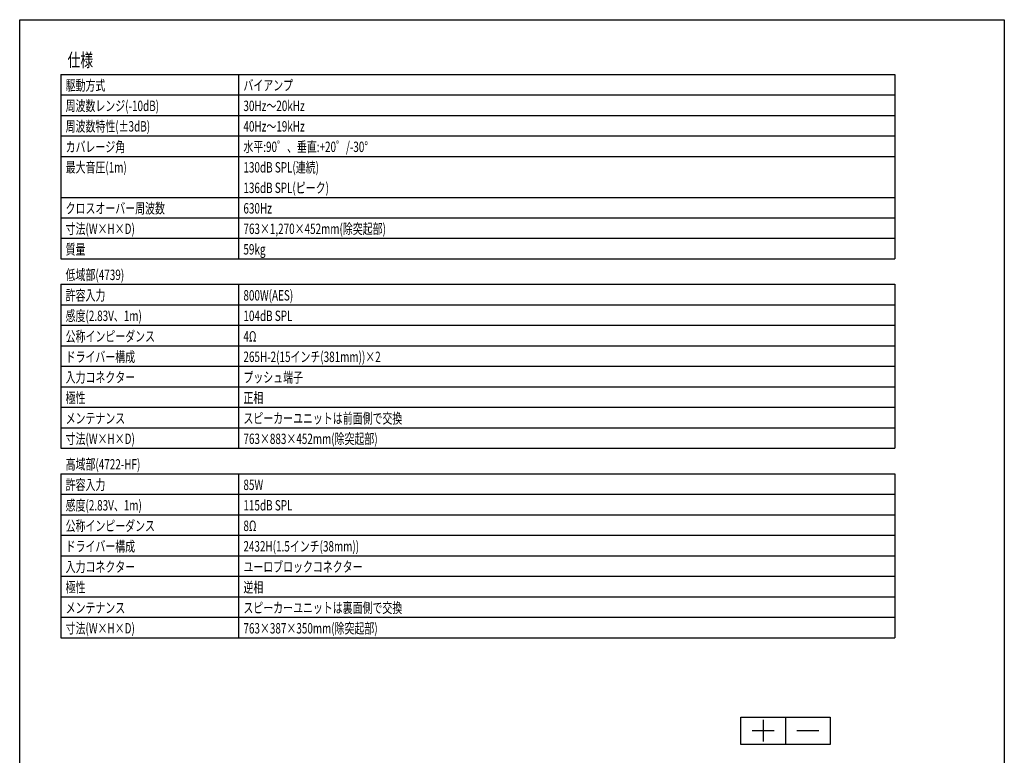
# Model space of a CAD drawing. Extents: x -2700 to 2700, y -4024 to 4002.
# Drawn here: x -2700 to 2700, y -35 to 4002 of the extents above; entities that cross this region are included whole.
import ezdxf
from ezdxf.enums import TextEntityAlignment as Align

# ---------------------------------------------------------------- set-up
doc = ezdxf.new("R2010")
doc.units = 0
doc.header["$LTSCALE"] = 152.4
doc.header["$MEASUREMENT"] = 0
for name, color, linetype in [('DATA', 7, 'CONTINUOUS'), ('HIBINO-BASE', 7, 'CONTINUOUS'), ('SPEC', 7, 'CONTINUOUS')]:
    doc.layers.add(name, color=color, linetype=linetype)
doc.styles.get("Standard").update_dxf_attribs({"font": 'txt', "bigfont": 'BIGFONT.SHX'})

msp = doc.modelspace()

# ---------------------------------------------------------------- linework, layer by layer
at = {"layer": 'DATA', "color": 7, "linetype": 'Continuous'}
for p, q in [((1255, 25), (1255, 175)), ((1255, 175), (1745, 175)), ((1500, 175), (1500, 25)), ((1745, 175), (1745, 25)), ((1377.6, 160), (1377.6, 40)), ((1437.5, 100), (1317.5, 100)), ((1682.5, 100), (1562.5, 100)), ((1745, 25), (1255, 25))]:
    msp.add_line(p, q, dxfattribs=at)
at = {"layer": 'HIBINO-BASE', "color": 7, "linetype": 'Continuous'}
for p, q in [((-2700, 4002.4), (2700, 4002.4)), ((-2700, -3797.6), (-2700, 4002.4)), ((2700, 4002.4), (2700, -3797.6))]:
    msp.add_line(p, q, dxfattribs=at)
at = {"layer": 'SPEC', "color": 7, "linetype": 'Continuous'}
for p, q in [((-2475, 3702.4), (2100, 3702.4)), ((-2475, 3702.4), (-2475, 2689.9)), ((-1500, 3702.4), (-1500, 2689.9)), ((2100, 3702.4), (2100, 2689.9)), ((-2475, 3589.9), (2100, 3589.9)), ((-2475, 3477.4), (2100, 3477.4)), ((-2475, 3364.9), (2100, 3364.9)), ((-2475, 3252.4), (2100, 3252.4)), ((-2475, 3027.4), (2100, 3027.4)), ((-2475, 2914.9), (2100, 2914.9)), ((-2475, 2802.4), (2100, 2802.4)), ((-2475, 2689.9), (2100, 2689.9)), ((-2475, 2550), (-2475, 1650)), ((-2475, 2550), (2100, 2550)), ((-1500, 2550), (-1500, 1650)), ((2100, 2550), (2100, 1650)), ((-2475, 2437.5), (2100, 2437.5)), ((-2475, 2325), (2100, 2325)), ((-2475, 2212.5), (2100, 2212.5)), ((-2475, 2100), (2100, 2100)), ((-2475, 1987.5), (2100, 1987.5)), ((-2475, 1875), (2100, 1875)), ((-2475, 1762.5), (2100, 1762.5)), ((-2475, 1650), (2100, 1650)), ((-2475, 1510.1), (-2475, 610.1)), ((-2475, 1510.1), (2100, 1510.1)), ((-1500, 1510.1), (-1500, 610.1)), ((2100, 1510.1), (2100, 610.1)), ((-2475, 1397.6), (2100, 1397.6)), ((-2475, 1285.1), (2100, 1285.1)), ((-2475, 1172.6), (2100, 1172.6)), ((-2475, 1060.1), (2100, 1060.1)), ((-2475, 947.6), (2100, 947.6)), ((-2475, 835.1), (2100, 835.1)), ((-2475, 722.6), (2100, 722.6)), ((-2475, 610.1), (2100, 610.1))]:
    msp.add_line(p, q, dxfattribs=at)

# ---------------------------------------------------------------- texts
at = {"layer": 'SPEC', "color": 7, "width": 0.7}
for s, height, p in [('仕様', 73.3, (-2437.5, 3817.5)), ('駆動方式', 57.01, (-2448, 3670.6)), ('バイアンプ', 57.01, (-1473, 3670.6)), ('周波数レンジ(-10dB)', 57.009, (-2448, 3558.1)), ('30Hz～20kHz', 57.01, (-1473, 3558.1)), ('周波数特性(±3dB)', 57.009, (-2448, 3445.6)), ('40Hz～19kHz', 57.01, (-1473, 3445.6)), ('カバレージ角', 57.01, (-2448, 3333.1)), ('水平:90゜、垂直:+20゜/-30°', 57.009, (-1473, 3333.1)), ('最大音圧(1m)', 57.01, (-2448, 3220.6)), ('130dB SPL(連続)', 57.009, (-1473, 3220.6)), ('136dB SPL(ピーク)', 57.009, (-1473, 3108.1)), ('クロスオーバー周波数', 57.01, (-2448, 2995.6)), ('630Hz', 57.01, (-1473, 2995.6)), ('寸法(W×H×D)', 57.01, (-2448, 2883.1)), ('763×1,270×452mm(除突起部)', 57.009, (-1473, 2883.1)), ('質量', 57.01, (-2448, 2770.6)), ('59kg', 57.01, (-1473, 2770.6)), ('低域部(4739)', 57.01, (-2448, 2630.6)), ('許容入力', 57.01, (-2448, 2518.1)), ('800W(AES)', 57.01, (-1473, 2518.1)), ('感度(2.83V、1m)', 57.009, (-2448, 2405.6)), ('104dB SPL', 57.01, (-1473, 2405.6)), ('公称インピーダンス', 57.01, (-2448, 2293.1)), ('4Ω', 57.01, (-1473, 2293.1)), ('ドライバー構成', 57.01, (-2448, 2180.6)), ('265H-2(15インチ(381mm))×2', 57.009, (-1473, 2180.6)), ('入力コネクター', 57.01, (-2448, 2068.1)), ('プッシュ端子', 57.01, (-1473, 2068.1)), ('極性', 57.01, (-2448, 1955.6)), ('正相', 57.01, (-1473, 1955.6)), ('メンテナンス', 57.01, (-2448, 1843.1)), ('スピーカーユニットは前面側で交換', 57.009, (-1473, 1843.1)), ('寸法(W×H×D)', 57.01, (-2448, 1730.6)), ('763×883×452mm(除突起部)', 57.009, (-1473, 1730.6)), ('高域部(4722-HF)', 57.009, (-2448, 1590.7)), ('許容入力', 57.01, (-2448, 1478.2)), ('85W', 57.01, (-1473, 1478.2)), ('感度(2.83V、1m)', 57.009, (-2448, 1365.7)), ('115dB SPL', 57.01, (-1473, 1365.7)), ('公称インピーダンス', 57.01, (-2448, 1253.2)), ('8Ω', 57.01, (-1473, 1253.2)), ('ドライバー構成', 57.01, (-2448, 1140.7)), ('2432H(1.5インチ(38mm))', 57.009, (-1473, 1140.7)), ('入力コネクター', 57.01, (-2448, 1028.2)), ('ユーロブロックコネクター', 57.009, (-1473, 1028.2)), ('極性', 57.01, (-2448, 915.7)), ('逆相', 57.01, (-1473, 915.7)), ('スピーカーユニットは裏面側で交換', 57.009, (-1473, 803.2)), ('メンテナンス', 57.01, (-2448, 803.2)), ('寸法(W×H×D)', 57.01, (-2448, 690.7)), ('763×387×350mm(除突起部)', 57.009, (-1473, 690.7))]:
    msp.add_text(s, height=height, dxfattribs=at).set_placement(p, align=Align.TOP_LEFT)

doc.saveas('drawing.dxf')
